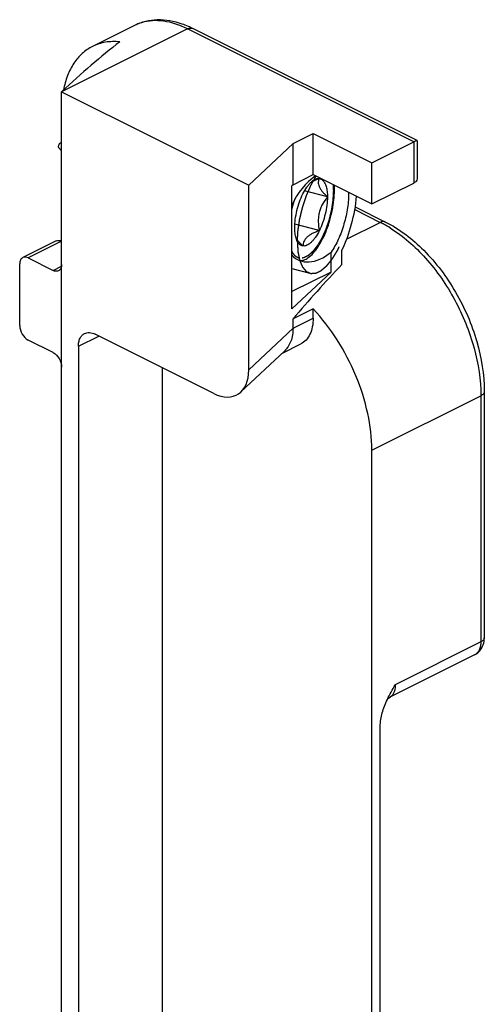
# Model space of a CAD drawing. Units: millimetres. Extents: x 505 to 1099, y 3 to 423.
# Drawn here: x 666 to 686, y 229 to 270 of the extents above; entities that cross this region are included whole.
import ezdxf

# ---------------------------------------------------------------- set-up
doc = ezdxf.new("R2010")
doc.units = ezdxf.units.MM
doc.header["$LTSCALE"] = 32.67
doc.linetypes.add('HIDDEN', pattern=[0.2, 0.1, -0.1])
doc.layers.get('0').update_dxf_attribs({"linetype": 'CONTINUOUS'})
doc.layers.add('DEFAULT_2', color=8, linetype='HIDDEN')

msp = doc.modelspace()

# ---------------------------------------------------------------- linework, layer by layer
at = {"color": 7, "linetype": 'Continuous'}
for p, q in [((671.015, 270.13), (669.247, 269.246)), ((682.939, 265.27), (673.474, 270.002)), ((667.948, 158.217), (667.948, 267.337)), ((667.948, 267.337), (675.84, 263.39)), ((677.706, 265.144), (678.554, 265.569)), ((678.554, 263.837), (678.554, 265.569)), ((678.554, 265.569), (681.029, 264.331)), ((667.948, 265.191), (667.888, 265.171)), ((677.706, 265.144), (675.84, 263.39)), ((677.706, 263.412), (677.706, 265.144)), ((681.029, 264.331), (682.797, 265.215)), ((682.943, 265.263), (682.943, 263.66)), ((667.948, 264.838), (667.833, 264.965)), ((681.029, 262.599), (681.029, 264.331)), ((677.706, 263.412), (678.554, 263.837)), ((678.554, 263.837), (681.029, 262.599)), ((681.029, 262.599), (682.797, 263.483)), ((675.84, 255.596), (675.84, 263.39)), ((677.706, 263.412), (677.657, 263.366)), ((677.657, 258.17), (677.657, 263.366)), ((679.156, 262.896), (678.192, 263.152)), ((680.33, 262.475), (681.606, 261.837)), ((678.811, 261.472), (677.783, 261.745)), ((667.724, 261.042), (666.31, 260.335)), ((679.311, 259.726), (679.311, 260.565)), ((679.767, 260.047), (679.767, 260.644)), ((666.533, 260.321), (667.594, 259.79)), ((666.18, 257.467), (666.18, 260.065)), ((679.311, 259.726), (677.657, 258.17)), ((679.311, 259.726), (677.657, 258.899)), ((678.554, 258.168), (677.706, 257.744)), ((678.554, 257.775), (678.554, 258.168)), ((677.706, 257.35), (677.706, 257.744)), ((667.594, 256.326), (666.533, 256.857)), ((674.361, 254.603), (669.362, 257.103)), ((668.655, 256.591), (668.655, 168.256)), ((675.51, 254.671), (677.342, 256.393)), ((677.237, 256.294), (678.034, 256.693)), ((672.19, 255.689), (672.19, 170.024)), ((685.772, 254.682), (685.772, 244.29)), ((681.029, 167.336), (681.029, 252.207)), ((685.365, 243.572), (681.813, 241.796)), ((681.383, 179.345), (681.383, 240.551))]:
    msp.add_line(p, q, dxfattribs=at)
at = {"color": 9, "linetype": 'Continuous'}
for p, q in [((671.015, 270.13), (671.015, 270.13)), ((673.251, 269.988), (667.948, 267.337)), ((682.797, 265.215), (673.251, 269.988)), ((682.797, 265.215), (682.797, 263.483)), ((680.312, 262.358), (681.383, 261.823)), ((679.967, 261.114), (681.383, 261.823)), ((667.948, 261.028), (666.533, 260.321)), ((667.594, 259.79), (667.948, 259.967)), ((677.706, 257.35), (678.554, 257.775)), ((675.84, 255.596), (677.706, 257.35)), ((668.655, 256.591), (669.521, 257.024)), ((681.029, 252.207), (685.625, 254.505)), ((685.625, 254.505), (685.625, 244.113)), ((685.625, 244.113), (682.015, 242.308))]:
    msp.add_line(p, q, dxfattribs=at)
at = {"color": 7, "linetype": 'Continuous'}
msp.add_lwpolyline([(681.685, 241.688), (681.686, 241.689), (681.699, 241.707), (681.729, 241.739), (681.776, 241.774), (681.813, 241.796)], dxfattribs=at)
at = {"color": 9, "linetype": 'Continuous'}
for centre, radius, start, end in [((671.862, 268.434), 1.895, 106.7467, 116.5122), ((679.162, 257.383), 4.964, 61.2824, 63.4237), ((678.975, 257.044), 5.351, 58.1555, 61.2705)]:
    msp.add_arc(centre, radius, start, end, dxfattribs=at)
at = {"color": 7, "linetype": 'Continuous'}
for centre, radius, start, end in [((671.807, 266.706), 3.694, 66.3115, 70.7022), ((671.687, 266.429), 3.995, 63.4198, 66.3295), ((682.613, 261.146), 5.144, 163.5299, 164.5189), ((680.555, 263.37), 3.52, 224.7995, 226.2963), ((678.298, 260.823), 0.742, 210.0155, 213.4786)]:
    msp.add_arc(centre, radius, start, end, dxfattribs=at)
for centre, major_axis, ratio, start_param, end_param in [((667.948, 263.006), (7.708, 8.46), 0.265418, 0.976647, 1.287353), ((678.919, 262.128), (1.04, 1.871), 0.616547, 0.904302, 1.684428), ((678.919, 262.128), (1.04, 1.871), 0.616547, 2.923782, 4.130598), ((681.72, 256.795), (9.25, 10.152), 0.265418, 1.491421, 1.717128), ((674.361, 256.335), (-0.99, 1.782), 0.616547, 2.407996, 3.978792)]:
    msp.add_ellipse(centre, major_axis=major_axis, ratio=ratio, start_param=start_param, end_param=end_param, dxfattribs=at)
for points, knots in [([(673.027, 270.192), (672.694, 270.309), (672.167, 270.407), (671.481, 270.32), (671.163, 270.204), (671.015, 270.13)], [0, 0, 0, 0, 0.513617, 0.75835, 1, 1, 1, 1]), ([(670.402, 269.437), (670.201, 269.459), (669.801, 269.454), (669.418, 269.332), (669.246, 269.246)], [0, 0, 0, 0, 0.513168, 1, 1, 1, 1]), ([(669.246, 269.246), (669.091, 269.168), (668.795, 268.964), (668.438, 268.538), (668.172, 268.007), (668.064, 267.612), (668.025, 267.403)], [0, 0, 0, 0, 0.227494, 0.465257, 0.721207, 1, 1, 1, 1]), ([(667.82, 265.017), (667.82, 265.033), (667.824, 265.066), (667.839, 265.112), (667.857, 265.146), (667.875, 265.164), (667.884, 265.17), (667.888, 265.171)], [0, 0, 0, 0, 0.279825, 0.571714, 0.823309, 0.921798, 1, 1, 1, 1]), ([(682.941, 265.269), (682.937, 265.271), (682.921, 265.269), (682.893, 265.26), (682.849, 265.241), (682.816, 265.225), (682.797, 265.215)], [0, 0, 0, 0, 0.089596, 0.280026, 0.586483, 1, 1, 1, 1]), ([(682.943, 265.265), (682.943, 265.266), (682.943, 265.268), (682.942, 265.269), (682.941, 265.269)], [0, 0, 0, 0, 0.500697, 1, 1, 1, 1]), ([(667.833, 264.965), (667.828, 264.971), (667.821, 264.988), (667.82, 265.006), (667.82, 265.017)], [0, 0, 0, 0, 0.421104, 1, 1, 1, 1]), ([(678.123, 263.024), (678.172, 263.123), (678.251, 263.261), (678.374, 263.423), (678.438, 263.491), (678.47, 263.521)], [0, 0, 0, 0, 0.543196, 0.783552, 1, 1, 1, 1]), ([(678.469, 263.521), (678.476, 263.525), (678.505, 263.541), (678.535, 263.556), (678.557, 263.567)], [0, 0, 0, 0, 0.245328, 1, 1, 1, 1]), ([(678.47, 263.521), (678.476, 263.527), (678.501, 263.55), (678.528, 263.571), (678.548, 263.586)], [0, 0, 0, 0, 0.260481, 1, 1, 1, 1]), ([(678.548, 263.586), (678.57, 263.602), (678.614, 263.629), (678.681, 263.659), (678.747, 263.674), (678.791, 263.674), (678.811, 263.672)], [0, 0, 0, 0, 0.286705, 0.545272, 0.780611, 1, 1, 1, 1]), ([(678.557, 263.567), (678.577, 263.577), (678.66, 263.615), (678.746, 263.649), (678.811, 263.672)], [0, 0, 0, 0, 0.242068, 1, 1, 1, 1]), ([(678.811, 263.672), (678.8, 263.648), (678.779, 263.598), (678.766, 263.515), (678.775, 263.422), (678.809, 263.324), (678.868, 263.22), (678.948, 263.112), (679.046, 263.003), (679.118, 262.932), (679.156, 262.896)], [0, 0, 0, 0, 0.086843, 0.176873, 0.275319, 0.388111, 0.518738, 0.666558, 0.828234, 1, 1, 1, 1]), ([(678.811, 263.672), (678.837, 263.669), (678.889, 263.653), (678.973, 263.595), (679.051, 263.486), (679.112, 263.323), (679.148, 263.121), (679.156, 262.974), (679.156, 262.896)], [0, 0, 0, 0, 0.085382, 0.174918, 0.329179, 0.517401, 0.741986, 1, 1, 1, 1]), ([(682.943, 263.66), (682.943, 263.626), (682.906, 263.547), (682.837, 263.503), (682.797, 263.483)], [0, 0, 0, 0, 0.43201, 1, 1, 1, 1]), ([(678.351, 260.333), (678.427, 260.388), (678.578, 260.532), (678.777, 260.8), (678.964, 261.13), (679.13, 261.509), (679.268, 261.919), (679.372, 262.344), (679.437, 262.764), (679.453, 263.041), (679.453, 263.175)], [0, 0, 0, 0, 0.090065, 0.197387, 0.319645, 0.453046, 0.592919, 0.734138, 0.871478, 1, 1, 1, 1]), ([(680.047, 263.093), (680.052, 262.876), (680.018, 262.423), (679.871, 261.754), (679.64, 261.12), (679.43, 260.733), (679.311, 260.565)], [0, 0, 0, 0, 0.24378, 0.50821, 0.768315, 1, 1, 1, 1]), ([(679.453, 263.175), (679.453, 263.194), (679.452, 263.266), (679.449, 263.339), (679.446, 263.392)], [0, 0, 0, 0, 0.256378, 1, 1, 1, 1]), ([(677.779, 261.601), (677.779, 261.718), (677.796, 261.961), (677.865, 262.326), (677.972, 262.685), (678.069, 262.916), (678.123, 263.024)], [0, 0, 0, 0, 0.238234, 0.493903, 0.752702, 1, 1, 1, 1]), ([(679.156, 262.896), (679.078, 262.798), (678.97, 262.642), (678.863, 262.413), (678.806, 262.231), (678.774, 262.042), (678.764, 261.787), (678.788, 261.597), (678.811, 261.472)], [0, 0, 0, 0, 0.246929, 0.371818, 0.497457, 0.623483, 0.749459, 1, 1, 1, 1]), ([(679.156, 262.896), (679.156, 262.779), (679.138, 262.535), (679.069, 262.171), (678.962, 261.811), (678.866, 261.581), (678.811, 261.472)], [0, 0, 0, 0, 0.238234, 0.493903, 0.752702, 1, 1, 1, 1]), ([(679.767, 260.644), (679.938, 260.999), (680.208, 261.747), (680.354, 262.528), (680.387, 262.923)], [0, 0, 0, 0, 0.498806, 1, 1, 1, 1]), ([(681.606, 261.837), (682.204, 261.538), (683.34, 260.656), (684.646, 258.905), (685.53, 256.863), (685.772, 255.392), (685.772, 254.682)], [0, 0, 0, 0, 0.232493, 0.489793, 0.752868, 1, 1, 1, 1]), ([(677.834, 261.154), (677.814, 261.221), (677.786, 261.37), (677.779, 261.52), (677.779, 261.601)], [0, 0, 0, 0, 0.464157, 1, 1, 1, 1]), ([(678.811, 261.472), (678.76, 261.454), (678.662, 261.416), (678.522, 261.352), (678.398, 261.281), (678.294, 261.201), (678.216, 261.112), (678.162, 261.018), (678.132, 260.922), (678.124, 260.857), (678.123, 260.825)], [0, 0, 0, 0, 0.161043, 0.314242, 0.456691, 0.585896, 0.701517, 0.806289, 0.904549, 1, 1, 1, 1]), ([(678.811, 261.472), (678.763, 261.374), (678.684, 261.237), (678.562, 261.076), (678.473, 260.98), (678.383, 260.905), (678.294, 260.853), (678.207, 260.824), (678.15, 260.821), (678.123, 260.825)], [0, 0, 0, 0, 0.330543, 0.476968, 0.608969, 0.726001, 0.828556, 0.918612, 1, 1, 1, 1]), ([(667.724, 261.042), (667.756, 261.058), (667.836, 261.071), (667.911, 261.046), (667.948, 261.028)], [0, 0, 0, 0, 0.463887, 1, 1, 1, 1]), ([(677.898, 261.066), (677.892, 261.074), (677.87, 261.103), (677.849, 261.133), (677.834, 261.155)], [0, 0, 0, 0, 0.258377, 1, 1, 1, 1]), ([(677.873, 261.047), (677.87, 261.056), (677.854, 261.091), (677.842, 261.127), (677.834, 261.154)], [0, 0, 0, 0, 0.238606, 1, 1, 1, 1]), ([(678.025, 260.859), (677.993, 260.879), (677.932, 260.936), (677.891, 261.007), (677.873, 261.047)], [0, 0, 0, 0, 0.458923, 1, 1, 1, 1]), ([(678.057, 260.889), (678.043, 260.904), (677.987, 260.961), (677.935, 261.02), (677.898, 261.066)], [0, 0, 0, 0, 0.260178, 1, 1, 1, 1]), ([(678.123, 260.825), (678.106, 260.827), (678.071, 260.835), (678.04, 260.85), (678.025, 260.859)], [0, 0, 0, 0, 0.496368, 1, 1, 1, 1]), ([(666.309, 260.335), (666.268, 260.314), (666.194, 260.228), (666.18, 260.122), (666.18, 260.065)], [0, 0, 0, 0, 0.448406, 1, 1, 1, 1]), ([(666.533, 260.321), (666.496, 260.339), (666.421, 260.364), (666.341, 260.351), (666.309, 260.335)], [0, 0, 0, 0, 0.536113, 1, 1, 1, 1]), ([(677.989, 260.208), (678.018, 260.206), (678.078, 260.208), (678.168, 260.231), (678.261, 260.273), (678.321, 260.311), (678.351, 260.333)], [0, 0, 0, 0, 0.219859, 0.455824, 0.714454, 1, 1, 1, 1]), ([(667.818, 259.776), (667.786, 259.76), (667.706, 259.747), (667.631, 259.772), (667.594, 259.79)], [0, 0, 0, 0, 0.463885, 1, 1, 1, 1]), ([(667.948, 260.047), (667.948, 259.989), (667.933, 259.883), (667.859, 259.797), (667.818, 259.776)], [0, 0, 0, 0, 0.551582, 1, 1, 1, 1]), ([(681.029, 252.207), (681.029, 252.726), (680.899, 253.804), (680.397, 255.378), (679.619, 256.872), (678.932, 257.767), (678.554, 258.168)], [0, 0, 0, 0, 0.236418, 0.490049, 0.748886, 1, 1, 1, 1]), ([(678.554, 257.775), (678.554, 257.653), (678.534, 257.421), (678.436, 257.104), (678.27, 256.851), (678.116, 256.734), (678.034, 256.693)], [0, 0, 0, 0, 0.289562, 0.549649, 0.782858, 1, 1, 1, 1]), ([(666.18, 257.467), (666.18, 257.342), (666.257, 257.102), (666.428, 256.91), (666.533, 256.857)], [0, 0, 0, 0, 0.512217, 1, 1, 1, 1]), ([(677.706, 257.35), (677.706, 257.166), (677.654, 256.812), (677.461, 256.505), (677.341, 256.392)], [0, 0, 0, 0, 0.529078, 1, 1, 1, 1]), ([(668.655, 256.591), (668.655, 256.651), (668.665, 256.767), (668.714, 256.926), (668.797, 257.053), (668.874, 257.111), (668.915, 257.132)], [0, 0, 0, 0, 0.289562, 0.549649, 0.782858, 1, 1, 1, 1]), ([(668.915, 257.132), (668.978, 257.163), (669.138, 257.19), (669.288, 257.14), (669.362, 257.103)], [0, 0, 0, 0, 0.463684, 1, 1, 1, 1]), ([(667.594, 256.326), (667.7, 256.273), (667.87, 256.081), (667.948, 255.841), (667.948, 255.717)], [0, 0, 0, 0, 0.487783, 1, 1, 1, 1]), ([(685.365, 243.572), (685.429, 243.604), (685.548, 243.689), (685.635, 243.805), (685.669, 243.868)], [0, 0, 0, 0, 0.50061, 1, 1, 1, 1]), ([(681.383, 240.551), (681.383, 240.741), (681.453, 241.135), (681.599, 241.503), (681.685, 241.688)], [0, 0, 0, 0, 0.483283, 1, 1, 1, 1])]:
    msp.add_open_spline(points, degree=3, knots=knots, dxfattribs=at)
at = {"color": 9, "linetype": 'Continuous'}
for points, knots in [([(673.251, 269.988), (672.935, 270.146), (672.298, 270.371), (671.612, 270.339), (671.315, 270.249)], [0, 0, 0, 0, 0.533333, 1, 1, 1, 1]), ([(673.251, 269.988), (673.288, 270.007), (673.363, 270.032), (673.443, 270.018), (673.474, 270.002)], [0, 0, 0, 0, 0.536099, 1, 1, 1, 1]), ([(681.606, 261.837), (681.574, 261.853), (681.494, 261.866), (681.419, 261.841), (681.383, 261.823)], [0, 0, 0, 0, 0.463901, 1, 1, 1, 1]), ([(681.798, 261.59), (682.354, 261.245), (683.398, 260.319), (684.6, 258.574), (685.406, 256.59), (685.625, 255.182), (685.625, 254.505)], [0, 0, 0, 0, 0.235411, 0.494304, 0.756281, 1, 1, 1, 1]), ([(685.772, 254.682), (685.772, 254.648), (685.734, 254.569), (685.666, 254.525), (685.625, 254.505)], [0, 0, 0, 0, 0.43201, 1, 1, 1, 1]), ([(685.625, 244.113), (685.625, 244.052), (685.615, 243.936), (685.566, 243.778), (685.483, 243.651), (685.406, 243.592), (685.365, 243.572)], [0, 0, 0, 0, 0.289635, 0.549532, 0.78279, 1, 1, 1, 1]), ([(685.772, 244.29), (685.772, 244.255), (685.734, 244.177), (685.666, 244.133), (685.625, 244.113)], [0, 0, 0, 0, 0.43201, 1, 1, 1, 1]), ([(682.015, 242.308), (682.015, 242.248), (682.008, 242.135), (681.964, 241.951), (681.883, 241.831), (681.814, 241.796)], [0, 0, 0, 0, 0.317045, 0.588972, 1, 1, 1, 1])]:
    msp.add_open_spline(points, degree=3, knots=knots, dxfattribs=at)
at = {"color": 7, "linetype": 'Continuous'}
for points in [[(685.669, 243.868), (685.715, 243.95), (685.745, 244.043), (685.76, 244.135)], [(685.76, 244.135), (685.768, 244.186), (685.772, 244.238), (685.772, 244.29)], [(681.685, 241.688), (681.784, 241.9), (681.898, 242.105), (682.015, 242.308)]]:
    msp.add_open_spline(points, degree=3, dxfattribs=at)
at = {"layer": 'DEFAULT_2', "color": 8, "linetype": 'HIDDEN'}
msp.add_line((677.657, 259.877), (678.42, 259.674), dxfattribs=at)
for points, knots in [([(677.889, 260.986), (677.892, 261.045), (677.896, 261.132), (677.902, 261.234), (677.905, 261.292), (677.907, 261.336), (677.91, 261.38), (677.911, 261.412), (677.912, 261.434), (677.913, 261.443), (677.913, 261.451), (677.914, 261.458), (677.916, 261.472), (677.919, 261.491), (677.924, 261.522), (677.929, 261.56), (677.939, 261.622), (677.95, 261.699), (677.962, 261.776), (677.971, 261.838), (677.976, 261.876), (677.981, 261.907), (677.984, 261.926), (677.986, 261.942), (677.989, 261.957), (677.996, 261.985), (678.005, 262.023), (678.016, 262.07), (678.028, 262.117), (678.042, 262.179), (678.057, 262.242), (678.072, 262.304), (678.083, 262.351), (678.093, 262.39), (678.099, 262.417), (678.103, 262.433), (678.105, 262.445), (678.109, 262.456), (678.114, 262.471), (678.123, 262.498), (678.135, 262.535), (678.15, 262.581), (678.17, 262.641), (678.19, 262.702), (678.21, 262.762), (678.225, 262.808), (678.24, 262.853), (678.251, 262.887), (678.259, 262.91), (678.262, 262.921), (678.266, 262.932), (678.272, 262.946), (678.28, 262.964), (678.292, 262.992), (678.307, 263.027), (678.331, 263.083), (678.361, 263.153), (678.391, 263.223), (678.416, 263.279), (678.431, 263.314), (678.443, 263.342), (678.45, 263.36), (678.455, 263.372), (678.459, 263.379), (678.462, 263.385), (678.466, 263.393), (678.477, 263.412), (678.492, 263.44), (678.513, 263.477), (678.534, 263.514), (678.561, 263.564), (678.609, 263.651), (678.651, 263.725), (678.678, 263.775)], [0, 0, 0, 0, 0.0625, 0.09375, 0.109375, 0.125, 0.140625, 0.15625, 0.160156, 0.164062, 0.166016, 0.167969, 0.171875, 0.179688, 0.1875, 0.203125, 0.21875, 0.25, 0.28125, 0.296875, 0.3125, 0.320312, 0.328125, 0.332031, 0.335938, 0.34375, 0.359375, 0.375, 0.390625, 0.40625, 0.4375, 0.453125, 0.46875, 0.484375, 0.492188, 0.496094, 0.5, 0.503906, 0.507812, 0.515625, 0.53125, 0.546875, 0.5625, 0.59375, 0.609375, 0.625, 0.640625, 0.65625, 0.660156, 0.664062, 0.667969, 0.671875, 0.679688, 0.6875, 0.703125, 0.71875, 0.75, 0.78125, 0.796875, 0.8125, 0.820312, 0.828125, 0.832031, 0.833984, 0.835938, 0.839844, 0.84375, 0.859375, 0.875, 0.890625, 0.90625, 0.9375, 1, 1, 1, 1]), ([(679.406, 263.131), (679.404, 263.091), (679.401, 263.031), (679.396, 262.95), (679.393, 262.89), (679.39, 262.84), (679.388, 262.8), (679.386, 262.769), (679.385, 262.744), (679.381, 262.723), (679.378, 262.702), (679.374, 262.675), (679.368, 262.633), (679.359, 262.579), (679.35, 262.516), (679.34, 262.452), (679.332, 262.399), (679.326, 262.361), (679.323, 262.34), (679.319, 262.324), (679.315, 262.308), (679.31, 262.286), (679.301, 262.249), (679.287, 262.195), (679.272, 262.131), (679.256, 262.066), (679.243, 262.013), (679.233, 261.975), (679.228, 261.953), (679.224, 261.937), (679.22, 261.921), (679.213, 261.901), (679.201, 261.864), (679.183, 261.813), (679.162, 261.75), (679.141, 261.688), (679.123, 261.636), (679.109, 261.595), (679.1, 261.569), (679.093, 261.548), (679.086, 261.527), (679.075, 261.504), (679.063, 261.475), (679.046, 261.437), (679.024, 261.39), (678.999, 261.333), (678.978, 261.285), (678.961, 261.247), (678.948, 261.219), (678.937, 261.195), (678.93, 261.178), (678.925, 261.169), (678.922, 261.161), (678.919, 261.155), (678.914, 261.147), (678.905, 261.132), (678.893, 261.111), (678.879, 261.086), (678.859, 261.053), (678.835, 261.011), (678.805, 260.961), (678.781, 260.919), (678.762, 260.886), (678.747, 260.861), (678.735, 260.84), (678.725, 260.827), (678.714, 260.814), (678.702, 260.797), (678.681, 260.771), (678.656, 260.739), (678.625, 260.699), (678.594, 260.66), (678.571, 260.63), (678.556, 260.611), (678.55, 260.603), (678.545, 260.596), (678.539, 260.589), (678.533, 260.584), (678.525, 260.577), (678.515, 260.568), (678.502, 260.556), (678.486, 260.542), (678.465, 260.524), (678.439, 260.501), (678.413, 260.478), (678.393, 260.459), (678.377, 260.446), (678.364, 260.434), (678.354, 260.425), (678.346, 260.418), (678.339, 260.412), (678.334, 260.41), (678.329, 260.407), (678.323, 260.404), (678.308, 260.397), (678.285, 260.386), (678.255, 260.371), (678.225, 260.357), (678.199, 260.345), (678.179, 260.335), (678.167, 260.329), (678.158, 260.324), (678.153, 260.322), (678.149, 260.32), (678.145, 260.318), (678.141, 260.319), (678.132, 260.318), (678.12, 260.318), (678.106, 260.317), (678.092, 260.317), (678.073, 260.316), (678.049, 260.316), (678.011, 260.314), (677.983, 260.313), (677.964, 260.313)], [0, 0, 0, 0, 0.03125, 0.046875, 0.0625, 0.078125, 0.085938, 0.09375, 0.101562, 0.105469, 0.109375, 0.117188, 0.125, 0.140625, 0.15625, 0.171875, 0.1875, 0.195312, 0.199219, 0.203125, 0.207031, 0.210938, 0.21875, 0.234375, 0.25, 0.265625, 0.28125, 0.289062, 0.292969, 0.296875, 0.300781, 0.304688, 0.3125, 0.328125, 0.34375, 0.359375, 0.375, 0.382812, 0.390625, 0.394531, 0.398438, 0.40625, 0.414062, 0.421875, 0.4375, 0.453125, 0.46875, 0.476562, 0.484375, 0.492188, 0.496094, 0.498047, 0.5, 0.501953, 0.503906, 0.507812, 0.515625, 0.523438, 0.53125, 0.546875, 0.5625, 0.578125, 0.585938, 0.59375, 0.601562, 0.605469, 0.609375, 0.617188, 0.625, 0.640625, 0.65625, 0.671875, 0.6875, 0.691406, 0.695312, 0.697266, 0.699219, 0.703125, 0.707031, 0.710938, 0.71875, 0.726562, 0.734375, 0.75, 0.765625, 0.773438, 0.78125, 0.789062, 0.792969, 0.796875, 0.800781, 0.802734, 0.804688, 0.808594, 0.8125, 0.828125, 0.84375, 0.859375, 0.875, 0.882812, 0.890625, 0.894531, 0.896484, 0.898438, 0.900391, 0.902344, 0.90625, 0.914062, 0.921875, 0.929688, 0.9375, 0.953125, 0.96875, 1, 1, 1, 1]), ([(679.392, 263.418), (679.393, 263.407), (679.395, 263.385), (679.397, 263.357), (679.399, 263.335), (679.4, 263.318), (679.401, 263.304), (679.402, 263.292), (679.402, 263.284), (679.403, 263.274), (679.403, 263.261), (679.404, 263.248), (679.404, 263.235), (679.405, 263.226), (679.405, 263.217), (679.405, 263.208), (679.405, 263.199), (679.405, 263.191), (679.406, 263.181), (679.406, 263.168), (679.406, 263.151), (679.406, 263.138), (679.406, 263.131)], [0, 0, 0, 0, 0.125, 0.25, 0.3125, 0.375, 0.4375, 0.46875, 0.5, 0.53125, 0.5625, 0.625, 0.65625, 0.6875, 0.71875, 0.75, 0.78125, 0.8125, 0.84375, 0.875, 0.9375, 1, 1, 1, 1]), ([(677.656, 262.36), (677.666, 262.397), (677.68, 262.453), (677.698, 262.517), (677.708, 262.554), (677.716, 262.582), (677.724, 262.609), (677.731, 262.632), (677.737, 262.65), (677.742, 262.665), (677.746, 262.68), (677.753, 262.7), (677.759, 262.72), (677.765, 262.739), (677.772, 262.758), (677.78, 262.781), (677.786, 262.8), (677.789, 262.809)], [0, 0, 0, 0, 0.25, 0.375, 0.4375, 0.5, 0.5625, 0.625, 0.65625, 0.6875, 0.71875, 0.75, 0.8125, 0.84375, 0.875, 0.9375, 1, 1, 1, 1]), ([(677.889, 260.986), (677.89, 260.954), (677.894, 260.89), (677.899, 260.809), (677.903, 260.745), (677.905, 260.696), (677.908, 260.656), (677.91, 260.624), (677.911, 260.603), (677.912, 260.589), (677.912, 260.581), (677.912, 260.573), (677.914, 260.565), (677.917, 260.551), (677.921, 260.534), (677.926, 260.506), (677.933, 260.472), (677.941, 260.431), (677.95, 260.39), (677.958, 260.349), (677.965, 260.315), (677.97, 260.287), (677.975, 260.267), (677.978, 260.25), (677.981, 260.237), (677.982, 260.231), (677.983, 260.224), (677.986, 260.217), (677.99, 260.206), (677.996, 260.193), (678.003, 260.177), (678.012, 260.155), (678.023, 260.128), (678.037, 260.096), (678.05, 260.064), (678.063, 260.032), (678.075, 260.005), (678.084, 259.984), (678.089, 259.97), (678.094, 259.959), (678.097, 259.953), (678.099, 259.947), (678.102, 259.944), (678.107, 259.937), (678.115, 259.928), (678.124, 259.917), (678.134, 259.906), (678.146, 259.891), (678.161, 259.873), (678.18, 259.85), (678.198, 259.828), (678.213, 259.81), (678.226, 259.795), (678.235, 259.784), (678.243, 259.775), (678.249, 259.767), (678.252, 259.763), (678.255, 259.76), (678.256, 259.759), (678.257, 259.758), (678.26, 259.757), (678.266, 259.754), (678.279, 259.748), (678.297, 259.739), (678.319, 259.728), (678.341, 259.718), (678.363, 259.707), (678.385, 259.697), (678.403, 259.688), (678.418, 259.681), (678.427, 259.676), (678.435, 259.673), (678.439, 259.671), (678.442, 259.669), (678.444, 259.668), (678.446, 259.669), (678.449, 259.669), (678.455, 259.669), (678.465, 259.669), (678.477, 259.67), (678.49, 259.67), (678.506, 259.671), (678.527, 259.672), (678.552, 259.673), (678.577, 259.674), (678.598, 259.675), (678.615, 259.675), (678.627, 259.676), (678.637, 259.676), (678.646, 259.677), (678.652, 259.677), (678.657, 259.677), (678.662, 259.679), (678.666, 259.681), (678.672, 259.684), (678.686, 259.691), (678.706, 259.7), (678.734, 259.713), (678.761, 259.726), (678.798, 259.743), (678.83, 259.758), (678.857, 259.771), (678.868, 259.777), (678.878, 259.781), (678.883, 259.783), (678.888, 259.786), (678.891, 259.787), (678.895, 259.79), (678.899, 259.794), (678.905, 259.799), (678.914, 259.807), (678.926, 259.817), (678.94, 259.829), (678.958, 259.845), (678.982, 259.865), (679.009, 259.889), (679.037, 259.912), (679.06, 259.932), (679.079, 259.948), (679.093, 259.96), (679.104, 259.97), (679.113, 259.978), (679.119, 259.983), (679.124, 259.987), (679.127, 259.989), (679.131, 259.994), (679.135, 259.999), (679.141, 260.006), (679.15, 260.018), (679.162, 260.032), (679.189, 260.066), (679.221, 260.105), (679.258, 260.15), (679.285, 260.184), (679.313, 260.218), (679.336, 260.246), (679.35, 260.264), (679.357, 260.273), (679.362, 260.278), (679.367, 260.288), (679.374, 260.298), (679.383, 260.313), (679.394, 260.331), (679.407, 260.352), (679.425, 260.381), (679.447, 260.417), (679.473, 260.461), (679.5, 260.504), (679.526, 260.547), (679.548, 260.583), (679.566, 260.612), (679.577, 260.63), (679.585, 260.643), (679.589, 260.65), (679.593, 260.659), (679.598, 260.669), (679.609, 260.694), (679.627, 260.731), (679.65, 260.781), (679.674, 260.83), (679.697, 260.88), (679.721, 260.929), (679.744, 260.979), (679.764, 261.02), (679.779, 261.053), (679.789, 261.074), (679.796, 261.092), (679.802, 261.11), (679.814, 261.142), (679.831, 261.187), (679.851, 261.242), (679.877, 261.314), (679.904, 261.387), (679.927, 261.45), (679.941, 261.487), (679.951, 261.514), (679.959, 261.536), (679.964, 261.556), (679.97, 261.575), (679.976, 261.6), (679.992, 261.658), (680.016, 261.745), (680.043, 261.841), (680.064, 261.919), (680.077, 261.967), (680.088, 262.006), (680.095, 262.03), (680.098, 262.049), (680.102, 262.069), (680.108, 262.102), (680.117, 262.15), (680.127, 262.207), (680.138, 262.265), (680.152, 262.341), (680.165, 262.408), (680.176, 262.465), (680.18, 262.489), (680.184, 262.508), (680.186, 262.523), (680.187, 262.537), (680.189, 262.555), (680.191, 262.579), (680.195, 262.616), (680.199, 262.663), (680.205, 262.719), (680.212, 262.793), (680.221, 262.886), (680.228, 262.961), (680.231, 262.998)], [0, 0, 0, 0, 0.015625, 0.03125, 0.039062, 0.046875, 0.054688, 0.058594, 0.0625, 0.064453, 0.06543, 0.066406, 0.068359, 0.070312, 0.074219, 0.078125, 0.085938, 0.09375, 0.101562, 0.109375, 0.117188, 0.121094, 0.125, 0.128906, 0.130859, 0.131836, 0.132812, 0.134766, 0.136719, 0.140625, 0.144531, 0.148438, 0.15625, 0.164062, 0.171875, 0.179688, 0.1875, 0.191406, 0.195312, 0.197266, 0.199219, 0.200195, 0.201172, 0.203125, 0.207031, 0.210938, 0.214844, 0.21875, 0.226562, 0.234375, 0.242188, 0.25, 0.253906, 0.257812, 0.261719, 0.263672, 0.265625, 0.266113, 0.266602, 0.26709, 0.267578, 0.269531, 0.273438, 0.28125, 0.289062, 0.296875, 0.304688, 0.3125, 0.320312, 0.324219, 0.328125, 0.330078, 0.332031, 0.333008, 0.333496, 0.333984, 0.334961, 0.335938, 0.339844, 0.34375, 0.347656, 0.351562, 0.359375, 0.367188, 0.375, 0.382812, 0.386719, 0.390625, 0.394531, 0.396484, 0.398438, 0.400391, 0.401367, 0.402344, 0.404297, 0.40625, 0.414062, 0.421875, 0.429688, 0.4375, 0.453125, 0.457031, 0.460938, 0.462891, 0.464844, 0.46582, 0.466797, 0.467773, 0.46875, 0.470703, 0.472656, 0.476562, 0.480469, 0.484375, 0.492188, 0.5, 0.507812, 0.515625, 0.519531, 0.523438, 0.527344, 0.529297, 0.53125, 0.532227, 0.533203, 0.53418, 0.535156, 0.537109, 0.539062, 0.542969, 0.546875, 0.5625, 0.570312, 0.578125, 0.585938, 0.59375, 0.597656, 0.598633, 0.599609, 0.601562, 0.603516, 0.605469, 0.609375, 0.613281, 0.617188, 0.625, 0.632812, 0.640625, 0.648438, 0.65625, 0.660156, 0.664062, 0.666016, 0.666992, 0.667969, 0.669922, 0.671875, 0.679688, 0.6875, 0.695312, 0.703125, 0.710938, 0.71875, 0.726562, 0.730469, 0.734375, 0.736328, 0.738281, 0.742188, 0.75, 0.757812, 0.765625, 0.78125, 0.789062, 0.792969, 0.796875, 0.800781, 0.802734, 0.804688, 0.808594, 0.8125, 0.828125, 0.84375, 0.851562, 0.859375, 0.863281, 0.867188, 0.869141, 0.871094, 0.875, 0.882812, 0.890625, 0.898438, 0.90625, 0.921875, 0.925781, 0.929688, 0.931641, 0.933594, 0.935547, 0.9375, 0.941406, 0.945312, 0.953125, 0.960938, 0.96875, 0.984375, 1, 1, 1, 1]), ([(677.931, 260.322), (677.925, 260.325), (677.912, 260.331), (677.895, 260.338), (677.884, 260.343), (677.877, 260.346), (677.871, 260.351), (677.863, 260.356), (677.853, 260.362), (677.843, 260.369), (677.835, 260.374), (677.828, 260.378), (677.822, 260.383), (677.812, 260.393), (677.799, 260.404), (677.789, 260.414), (677.783, 260.42), (677.778, 260.423), (677.774, 260.429), (677.768, 260.435), (677.759, 260.447), (677.747, 260.461), (677.737, 260.473), (677.732, 260.479), (677.725, 260.491), (677.716, 260.504), (677.706, 260.519), (677.7, 260.529), (677.696, 260.535), (677.694, 260.539), (677.691, 260.544), (677.688, 260.55), (677.681, 260.564), (677.671, 260.584), (677.661, 260.603), (677.656, 260.612)], [0, 0, 0, 0, 0.0625, 0.125, 0.15625, 0.171875, 0.1875, 0.21875, 0.25, 0.28125, 0.3125, 0.328125, 0.34375, 0.375, 0.4375, 0.46875, 0.484375, 0.5, 0.515625, 0.53125, 0.5625, 0.625, 0.65625, 0.671875, 0.6875, 0.75, 0.78125, 0.8125, 0.828125, 0.835938, 0.84375, 0.859375, 0.875, 0.9375, 1, 1, 1, 1]), ([(677.964, 260.313), (677.963, 260.313), (677.962, 260.313), (677.961, 260.314), (677.958, 260.314), (677.954, 260.315), (677.95, 260.316), (677.946, 260.317), (677.943, 260.318), (677.94, 260.319), (677.936, 260.32), (677.933, 260.321), (677.931, 260.322)], [0, 0, 0, 0, 0.125, 0.1875, 0.25, 0.375, 0.5, 0.625, 0.75, 0.8125, 0.875, 1, 1, 1, 1])]:
    msp.add_open_spline(points, degree=3, knots=knots, dxfattribs=at)

doc.saveas('drawing.dxf')
